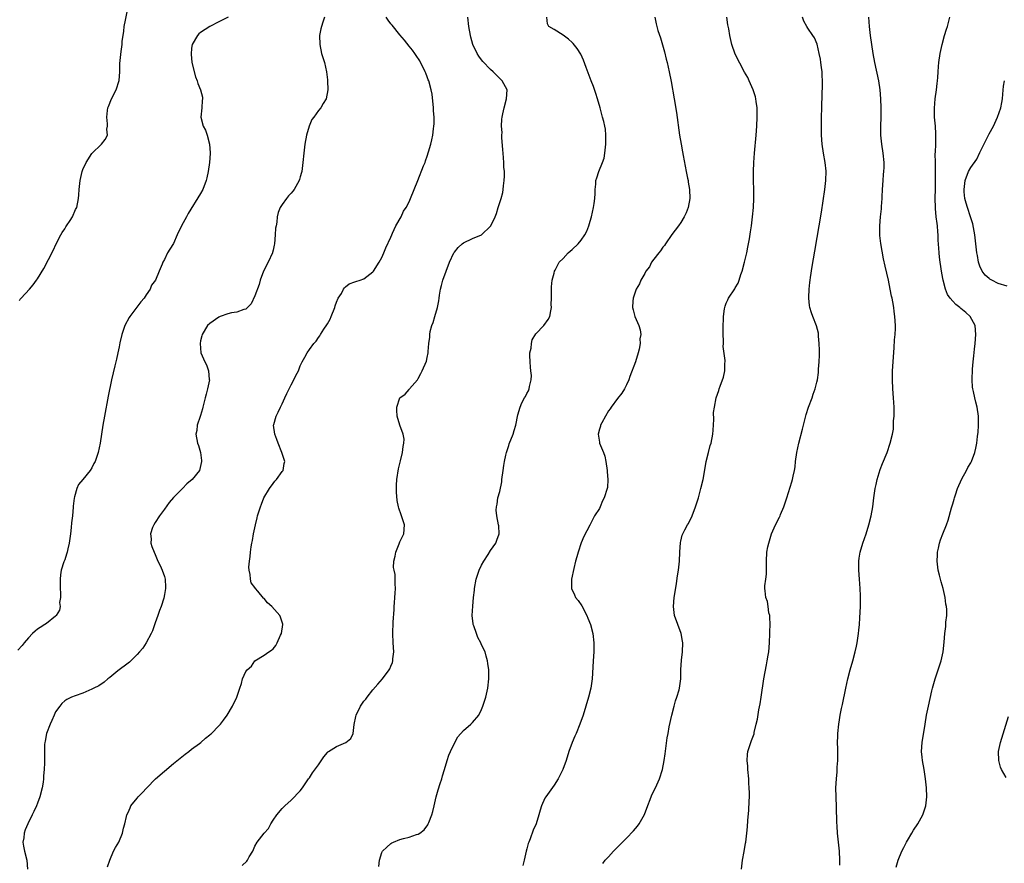
# Model space of a CAD drawing. Units: inches. Extents: x 2616000 to 2619000, y 1479000 to 1482000.
# Drawn here: x 2618127 to 2618344, y 1481450 to 1481636 of the extents above; entities that cross this region are included whole.
import ezdxf

# ---------------------------------------------------------------- set-up
doc = ezdxf.new("R2010")
doc.units = ezdxf.units.IN
doc.header["$MEASUREMENT"] = 0
doc.layers.add('LD26161479_10ft', color=111, linetype='Continuous')

msp = doc.modelspace()

# ---------------------------------------------------------------- linework, layer by layer
at = {"layer": 'LD26161479_10ft'}
for points, elevation in [([(2618127, 1481574.54), (2618127.21, 1481574.79), (2618127.42, 1481575), (2618129.25, 1481577), (2618130.04, 1481577.96), (2618130.78, 1481579), (2618131, 1481579.33), (2618132.42, 1481581.58), (2618134.45, 1481585.55), (2618135.12, 1481587), (2618136.18, 1481589), (2618136.48, 1481589.52), (2618137, 1481590.34), (2618137.24, 1481590.76), (2618137.42, 1481591), (2618138.18, 1481592.18), (2618138.69, 1481593), (2618139.42, 1481594.58), (2618139.66, 1481595), (2618140.07, 1481597), (2618140.14, 1481597.86), (2618140.19, 1481599), (2618140.41, 1481601), (2618140.85, 1481603), (2618141, 1481603.42), (2618141.74, 1481605), (2618143.02, 1481606.98), (2618145.16, 1481609), (2618145.97, 1481610.03), (2618146.42, 1481611), (2618146.29, 1481612.29), (2618146.43, 1481613), (2618146.47, 1481613.53), (2618146.27, 1481615), (2618146.43, 1481616.43), (2618146.52, 1481617), (2618146.65, 1481617.35), (2618147.32, 1481619), (2618148.34, 1481621), (2618149.03, 1481623.03), (2618149.18, 1481625), (2618149.17, 1481626.83), (2618149.43, 1481629.43), (2618149.69, 1481631), (2618149.72, 1481631.72), (2618149.9, 1481633), (2618150.08, 1481633.92), (2618150.16, 1481635), (2618150.39, 1481636.39), (2618150.94, 1481638.94)], 8580), ([(2618173.06, 1481637), (2618171, 1481635.99), (2618169.05, 1481635), (2618167, 1481633.67), (2618166.63, 1481633.37), (2618166.28, 1481633), (2618165.12, 1481631), (2618165, 1481630.18), (2618164.89, 1481628.89), (2618165.03, 1481627.03), (2618165.87, 1481623.87), (2618166.26, 1481623), (2618166.42, 1481622.42), (2618166.98, 1481621), (2618167.38, 1481619.38), (2618167.41, 1481619), (2618167.36, 1481618.65), (2618167.24, 1481617), (2618167.03, 1481615), (2618167.53, 1481613), (2618168.11, 1481612.1), (2618168.45, 1481611), (2618168.99, 1481608.99), (2618169.1, 1481607.1), (2618169.08, 1481606.92), (2618168.94, 1481605), (2618168.67, 1481603), (2618168.39, 1481601.61), (2618168.25, 1481601), (2618167.49, 1481599), (2618167, 1481598.1), (2618164.27, 1481593.73), (2618163.85, 1481593), (2618162.81, 1481591), (2618161.86, 1481589), (2618161, 1481587.09), (2618160.18, 1481585.82), (2618159.72, 1481585), (2618159, 1481583.54), (2618158.68, 1481583), (2618158.5, 1481582.5), (2618157.83, 1481581), (2618157.01, 1481579), (2618156.13, 1481577.87), (2618155.84, 1481577), (2618155, 1481575.74), (2618154.56, 1481575), (2618153.81, 1481574.19), (2618152.95, 1481573.05), (2618152.72, 1481572.72), (2618151.39, 1481571), (2618151.22, 1481570.78), (2618150.29, 1481569), (2618149.91, 1481567.91), (2618149.6, 1481567), (2618149.14, 1481565.14), (2618149, 1481564.31), (2618148.71, 1481563), (2618148.45, 1481561.55), (2618148.08, 1481560.08), (2618147.36, 1481557), (2618146.63, 1481553.37), (2618145.8, 1481549), (2618145.45, 1481547), (2618145.16, 1481545), (2618144.84, 1481543), (2618144.38, 1481541), (2618143.72, 1481539), (2618143.47, 1481538.53), (2618143, 1481537.59), (2618142.65, 1481537), (2618141, 1481534.98), (2618140.08, 1481533.92), (2618139.67, 1481533), (2618139.18, 1481531.18), (2618139.08, 1481530.92), (2618138.88, 1481529.12), (2618138.88, 1481528.88), (2618138.7, 1481527), (2618138.52, 1481525.48), (2618138.45, 1481524.45), (2618138.29, 1481523), (2618138, 1481521), (2618137.68, 1481519.68), (2618137.54, 1481519), (2618137.43, 1481518.57), (2618137, 1481517.32), (2618136.87, 1481517), (2618136.83, 1481516.83), (2618136.24, 1481515), (2618136.05, 1481513.95), (2618135.99, 1481513), (2618135.98, 1481511), (2618136.09, 1481509.91), (2618136.07, 1481509), (2618135.89, 1481507.89), (2618135.99, 1481507), (2618135.82, 1481506.18), (2618135.12, 1481505), (2618135, 1481504.88), (2618133, 1481503.25), (2618132.65, 1481503), (2618131.62, 1481502.38), (2618131, 1481501.96), (2618130.46, 1481501.54), (2618129.89, 1481501), (2618129, 1481500.1), (2618128.06, 1481499), (2618127.59, 1481498.41), (2618126.63, 1481497.37)], 8590), ([(2618194.37, 1481637), (2618193.96, 1481635.96), (2618193.65, 1481635), (2618193.56, 1481634.44), (2618193.23, 1481633), (2618193.28, 1481631), (2618193.7, 1481629), (2618194.32, 1481627), (2618194.8, 1481625), (2618195, 1481623.22), (2618195.02, 1481622.98), (2618195.07, 1481621), (2618194.69, 1481619), (2618194.05, 1481617.95), (2618193.51, 1481617), (2618193, 1481616.42), (2618192.01, 1481615), (2618191.58, 1481614.42), (2618190.96, 1481613), (2618190.34, 1481611), (2618189.97, 1481609), (2618189.76, 1481607), (2618189.58, 1481605), (2618189.31, 1481603), (2618189.26, 1481602.74), (2618189, 1481601.8), (2618188.81, 1481601.19), (2618188.73, 1481601), (2618188.36, 1481600.36), (2618187.62, 1481599), (2618187.36, 1481598.64), (2618187, 1481598.17), (2618186.41, 1481597.59), (2618185.93, 1481597), (2618185, 1481595.72), (2618184.56, 1481595), (2618184.08, 1481593.92), (2618183.93, 1481593), (2618183.81, 1481591.81), (2618183.64, 1481591), (2618183.56, 1481590.44), (2618183.48, 1481589), (2618183.31, 1481587), (2618183.26, 1481586.74), (2618183, 1481585.63), (2618182.86, 1481585.14), (2618182.83, 1481585), (2618181.88, 1481583), (2618180.87, 1481581), (2618180.14, 1481579), (2618179.93, 1481578.07), (2618179, 1481575.56), (2618178.19, 1481573.81), (2618177, 1481572.6), (2618176.53, 1481572.53), (2618175, 1481571.94), (2618173.81, 1481571.81), (2618173, 1481571.6), (2618171.29, 1481571), (2618171, 1481570.87), (2618169, 1481569.44), (2618168.51, 1481569), (2618167.35, 1481567), (2618167.3, 1481566.7), (2618167, 1481565.6), (2618166.87, 1481565), (2618167.04, 1481563), (2618167.91, 1481561), (2618168.29, 1481560.29), (2618168.76, 1481559), (2618168.91, 1481557.09), (2618168.93, 1481557), (2618168.54, 1481555), (2618168.19, 1481553.81), (2618168, 1481553), (2618167.46, 1481551), (2618167.39, 1481550.61), (2618167, 1481549.15), (2618166.89, 1481548.89), (2618166.27, 1481547), (2618166.17, 1481545.83), (2618165.98, 1481545), (2618166.34, 1481543), (2618166.54, 1481542.54), (2618166.98, 1481540.98), (2618167.22, 1481539.22), (2618167.23, 1481539), (2618166.79, 1481537), (2618165.13, 1481535), (2618163.95, 1481534.05), (2618163, 1481533.05), (2618161, 1481531.04), (2618160.05, 1481529.95), (2618159, 1481528.45), (2618157.91, 1481527), (2618157, 1481525.52), (2618156.65, 1481525), (2618156.41, 1481524.41), (2618155.94, 1481523), (2618156.08, 1481521.92), (2618156.03, 1481521), (2618156.24, 1481520.24), (2618156.76, 1481519), (2618157, 1481518.46), (2618157.59, 1481517), (2618158.04, 1481516.04), (2618158.48, 1481515), (2618159, 1481513.62), (2618159.15, 1481513), (2618159.23, 1481511.23), (2618159.23, 1481511), (2618159, 1481509.63), (2618158.85, 1481508.85), (2618158.28, 1481507), (2618157.91, 1481506.09), (2618157.58, 1481505), (2618157, 1481503.4), (2618156.38, 1481501.62), (2618156.11, 1481501), (2618155.01, 1481498.99), (2618154.22, 1481497.78), (2618153.49, 1481497), (2618153, 1481496.43), (2618151.6, 1481495), (2618151.31, 1481494.69), (2618151, 1481494.47), (2618148.76, 1481492.76), (2618147, 1481491.33), (2618146.55, 1481491), (2618145.73, 1481490.27), (2618144.5, 1481489.5), (2618143.42, 1481489), (2618143, 1481488.76), (2618141, 1481487.88), (2618139.31, 1481487.31), (2618138.5, 1481487), (2618137.51, 1481486.49), (2618137, 1481486.18), (2618136.38, 1481485.62), (2618135.91, 1481485), (2618135, 1481483.75), (2618134.68, 1481483), (2618134.15, 1481481.85), (2618133.8, 1481481), (2618133.01, 1481479), (2618132.72, 1481477.28), (2618132.62, 1481477), (2618132.56, 1481476.56), (2618132.53, 1481475), (2618132.51, 1481472.51), (2618132.46, 1481471), (2618132.36, 1481469.64), (2618132.33, 1481469), (2618132.22, 1481468.22), (2618132.01, 1481467), (2618131.48, 1481465), (2618131, 1481463.62), (2618130.76, 1481463), (2618130.22, 1481461.78), (2618129.86, 1481461), (2618128.85, 1481459), (2618128.27, 1481457.73), (2618128.03, 1481457), (2618127.97, 1481455.97), (2618127.8, 1481455), (2618127.92, 1481454.08), (2618128.14, 1481453), (2618128.65, 1481451), (2618128.81, 1481449)], 8600), ([(2618146.46, 1481449.54), (2618146.96, 1481451), (2618147.8, 1481453), (2618148.18, 1481453.82), (2618148.93, 1481455), (2618149.78, 1481457), (2618149.95, 1481458.05), (2618150.27, 1481459), (2618150.67, 1481460.67), (2618150.72, 1481461), (2618151, 1481461.57), (2618151.42, 1481462.58), (2618151.63, 1481463), (2618153, 1481464.69), (2618153.23, 1481465), (2618154.1, 1481465.9), (2618155.11, 1481467), (2618157.06, 1481469), (2618159, 1481470.69), (2618161, 1481472.32), (2618162.51, 1481473.49), (2618163.6, 1481474.4), (2618164.39, 1481475), (2618165, 1481475.48), (2618166.73, 1481476.73), (2618167.08, 1481477), (2618168.05, 1481477.95), (2618169, 1481478.65), (2618169.18, 1481478.82), (2618169.39, 1481479), (2618171, 1481480.65), (2618171.39, 1481481), (2618172.06, 1481481.94), (2618172.86, 1481483), (2618174.05, 1481485), (2618175.01, 1481487), (2618175.64, 1481489), (2618175.99, 1481490.01), (2618176.23, 1481491), (2618177, 1481492.64), (2618177.27, 1481493), (2618178.21, 1481493.79), (2618179, 1481494.97), (2618181, 1481496.26), (2618182.02, 1481497), (2618182.67, 1481497.33), (2618183, 1481497.68), (2618183.6, 1481498.4), (2618183.91, 1481499), (2618184.65, 1481500.65), (2618184.84, 1481501), (2618185.14, 1481503), (2618185.12, 1481503.12), (2618184.65, 1481504.65), (2618184.51, 1481505), (2618182.69, 1481507), (2618181.78, 1481507.78), (2618181, 1481508.74), (2618180.85, 1481508.85), (2618179.65, 1481510.35), (2618179.1, 1481511), (2618179, 1481511.18), (2618178.19, 1481512.19), (2618177.99, 1481513), (2618177.93, 1481514.07), (2618177.69, 1481515), (2618177.67, 1481515.67), (2618177.79, 1481517), (2618177.95, 1481518.05), (2618178.03, 1481519), (2618178.19, 1481520.19), (2618178.32, 1481521), (2618178.44, 1481521.56), (2618178.67, 1481523), (2618179.08, 1481525), (2618179.48, 1481526.52), (2618179.58, 1481527), (2618180.19, 1481529), (2618180.4, 1481529.6), (2618180.98, 1481531), (2618182.18, 1481533), (2618183, 1481534.14), (2618183.37, 1481534.63), (2618183.73, 1481535), (2618185, 1481536.77), (2618185.19, 1481537), (2618185.46, 1481538.54), (2618185.59, 1481539), (2618184.95, 1481541), (2618184.09, 1481543), (2618183.82, 1481543.82), (2618183.38, 1481545), (2618183.12, 1481547), (2618183.15, 1481547.15), (2618183.64, 1481549), (2618184.15, 1481549.85), (2618184.6, 1481551), (2618185, 1481551.73), (2618185.57, 1481553), (2618186.03, 1481553.97), (2618187, 1481555.94), (2618187.6, 1481557), (2618188.03, 1481557.97), (2618188.6, 1481559), (2618189, 1481560.1), (2618189.41, 1481561), (2618190, 1481562), (2618190.48, 1481563), (2618191, 1481563.69), (2618191.95, 1481565), (2618192.49, 1481565.51), (2618193, 1481566.37), (2618193.3, 1481566.7), (2618193.43, 1481567), (2618194.21, 1481568.21), (2618194.87, 1481569.13), (2618195, 1481569.38), (2618195.61, 1481570.39), (2618195.83, 1481571), (2618196.62, 1481573), (2618196.67, 1481573.33), (2618197, 1481574.18), (2618197.37, 1481575), (2618198.06, 1481576.06), (2618198.53, 1481577), (2618198.72, 1481577.28), (2618199, 1481577.56), (2618199.82, 1481578.18), (2618201, 1481578.6), (2618201.28, 1481578.72), (2618202.24, 1481579), (2618203, 1481579.3), (2618205, 1481580.85), (2618205.12, 1481581), (2618206.41, 1481583), (2618207, 1481584), (2618207.45, 1481585), (2618207.89, 1481586.11), (2618209, 1481588.5), (2618209.18, 1481589), (2618209.37, 1481589.37), (2618210.06, 1481591), (2618211.23, 1481593), (2618211.81, 1481594.19), (2618212.34, 1481595), (2618213, 1481596.28), (2618213.33, 1481597), (2618214.91, 1481601), (2618216.2, 1481604.2), (2618216.52, 1481605), (2618216.64, 1481605.36), (2618217, 1481606.35), (2618217.32, 1481607.32), (2618217.79, 1481609), (2618218, 1481610), (2618218.24, 1481611), (2618218.4, 1481612.4), (2618218.49, 1481613), (2618218.53, 1481613.47), (2618218.51, 1481615), (2618218.4, 1481616.4), (2618218.38, 1481617), (2618218.07, 1481620.07), (2618217.9, 1481621), (2618217.36, 1481623), (2618217.23, 1481623.23), (2618217, 1481623.87), (2618216.67, 1481624.67), (2618216.56, 1481625), (2618215.37, 1481627.37), (2618214.6, 1481628.6), (2618214.29, 1481629), (2618213.77, 1481629.77), (2618213, 1481630.65), (2618211.99, 1481631.99), (2618211, 1481633.12), (2618209.28, 1481635.28), (2618209, 1481635.59), (2618208.39, 1481636.39), (2618207.96, 1481637)], 8610), ([(2618176.14, 1481449.86), (2618177.17, 1481450.83), (2618177.33, 1481451), (2618177.75, 1481451.75), (2618178.49, 1481453), (2618179, 1481454.09), (2618179.5, 1481455), (2618181, 1481456.95), (2618181.98, 1481458.02), (2618182.51, 1481459), (2618183, 1481459.85), (2618183.85, 1481461), (2618185, 1481462.39), (2618185.6, 1481463), (2618187, 1481464.27), (2618187.72, 1481465), (2618188.32, 1481465.68), (2618189, 1481466.35), (2618189.47, 1481467), (2618190.84, 1481469), (2618191, 1481469.2), (2618191.72, 1481470.28), (2618193, 1481472.04), (2618194.19, 1481473.81), (2618195, 1481474.77), (2618195.11, 1481474.89), (2618195.24, 1481475), (2618197, 1481476.1), (2618199.06, 1481477), (2618200.13, 1481477.87), (2618200.64, 1481479), (2618200.92, 1481480.92), (2618201.27, 1481482.73), (2618201.34, 1481483), (2618202.31, 1481485), (2618203, 1481486.08), (2618203.43, 1481486.57), (2618203.72, 1481487), (2618205, 1481488.62), (2618206.13, 1481489.87), (2618207.12, 1481491), (2618208.63, 1481493), (2618208.77, 1481493.23), (2618209, 1481493.8), (2618209.34, 1481494.66), (2618209.43, 1481495), (2618209.44, 1481495.44), (2618209.61, 1481497), (2618209.51, 1481499), (2618209.44, 1481501), (2618209.53, 1481503.52), (2618209.68, 1481506.32), (2618209.73, 1481507), (2618209.82, 1481507.82), (2618209.85, 1481509), (2618209.97, 1481509.97), (2618210, 1481511), (2618209.96, 1481511.96), (2618209.96, 1481513), (2618209.92, 1481514.08), (2618209.69, 1481515), (2618209.57, 1481515.57), (2618209.63, 1481517), (2618209.9, 1481518.1), (2618210.05, 1481519), (2618210.82, 1481520.82), (2618211, 1481521.28), (2618211.82, 1481523), (2618211.97, 1481525), (2618211.36, 1481527), (2618211.24, 1481527.24), (2618210.71, 1481528.71), (2618210.66, 1481529), (2618210.35, 1481530.35), (2618210.2, 1481532.2), (2618210.21, 1481533), (2618210.26, 1481533.74), (2618210.3, 1481535), (2618210.65, 1481537.35), (2618211.14, 1481539.14), (2618211.59, 1481541), (2618211.67, 1481542.33), (2618211.88, 1481543), (2618211.92, 1481543.92), (2618211.68, 1481545), (2618210.97, 1481547), (2618210.39, 1481549), (2618210.32, 1481550.32), (2618210.27, 1481551), (2618211, 1481553), (2618212.12, 1481553.88), (2618213, 1481554.9), (2618213.12, 1481555), (2618213.71, 1481555.71), (2618214.84, 1481557), (2618215, 1481557.28), (2618215.59, 1481558.41), (2618215.91, 1481559), (2618216.88, 1481561.12), (2618217, 1481561.92), (2618217.23, 1481563), (2618217.23, 1481563.23), (2618217.37, 1481565), (2618217.6, 1481566.4), (2618217.6, 1481567), (2618217.69, 1481567.69), (2618218.05, 1481569), (2618218.34, 1481569.66), (2618218.67, 1481571), (2618219.25, 1481573), (2618219.56, 1481574.44), (2618219.61, 1481575), (2618219.71, 1481575.71), (2618219.95, 1481577), (2618220.19, 1481577.81), (2618220.49, 1481579), (2618221.17, 1481581), (2618221.91, 1481583), (2618222.86, 1481585), (2618223, 1481585.21), (2618223.81, 1481586.19), (2618224.74, 1481587), (2618225, 1481587.21), (2618227, 1481588.21), (2618228.97, 1481589.03), (2618231, 1481590.91), (2618231.06, 1481591), (2618231.98, 1481593), (2618232.27, 1481593.73), (2618232.7, 1481595), (2618233.33, 1481597), (2618233.68, 1481598.32), (2618233.78, 1481599), (2618233.84, 1481599.84), (2618234.02, 1481601), (2618234.07, 1481601.93), (2618234.03, 1481603), (2618233.95, 1481603.95), (2618233.9, 1481605), (2618233.75, 1481607), (2618233.73, 1481607.73), (2618233.5, 1481610.5), (2618233.51, 1481611), (2618233.55, 1481611.55), (2618233.43, 1481613), (2618233.47, 1481614.53), (2618233.53, 1481615), (2618233.69, 1481615.69), (2618233.96, 1481617), (2618234.5, 1481619), (2618234.62, 1481621), (2618233.57, 1481623), (2618233, 1481623.51), (2618231.55, 1481625), (2618231, 1481625.48), (2618229.28, 1481627.28), (2618229, 1481627.62), (2618228.41, 1481628.41), (2618228.02, 1481629), (2618227.05, 1481631), (2618226.61, 1481632.61), (2618226.53, 1481633), (2618226.18, 1481635), (2618225.95, 1481637)], 8620), ([(2618206.36, 1481449.64), (2618206.46, 1481451), (2618207, 1481452.71), (2618207.12, 1481453), (2618208.09, 1481453.91), (2618209, 1481454.69), (2618209.19, 1481454.81), (2618209.55, 1481455), (2618211, 1481455.55), (2618211.79, 1481455.79), (2618213, 1481456.07), (2618214.65, 1481456.65), (2618215, 1481456.74), (2618215.39, 1481457), (2618216.31, 1481457.69), (2618217.16, 1481458.84), (2618217.24, 1481459), (2618217.35, 1481459.35), (2618218, 1481461), (2618218.24, 1481461.76), (2618218.51, 1481463), (2618219.02, 1481465), (2618219.45, 1481466.55), (2618219.9, 1481467.9), (2618220.22, 1481469), (2618220.38, 1481469.62), (2618220.83, 1481471), (2618221.4, 1481473), (2618221.81, 1481474.19), (2618222.12, 1481475), (2618223.1, 1481477), (2618223.78, 1481478.22), (2618225, 1481479.64), (2618226.65, 1481481), (2618227, 1481481.36), (2618228.41, 1481483), (2618229, 1481484.25), (2618229.32, 1481485), (2618229.92, 1481487), (2618230.37, 1481489), (2618230.62, 1481491), (2618230.63, 1481492.63), (2618230.6, 1481493), (2618230.42, 1481494.42), (2618230.32, 1481495), (2618230.03, 1481496.03), (2618229.78, 1481497), (2618229, 1481498.55), (2618228.84, 1481499), (2618228.18, 1481500.18), (2618227.85, 1481501), (2618227.27, 1481502.73), (2618227.16, 1481503), (2618227.14, 1481503.14), (2618226.95, 1481505), (2618227.04, 1481507.04), (2618227.22, 1481509), (2618227.41, 1481510.59), (2618227.44, 1481511), (2618227.81, 1481513), (2618228.07, 1481513.93), (2618228.48, 1481515), (2618229, 1481516.1), (2618229.49, 1481517), (2618230.43, 1481518.43), (2618231, 1481519.38), (2618232.14, 1481521), (2618232.34, 1481521.66), (2618232.86, 1481523), (2618232.78, 1481524.78), (2618232.76, 1481525), (2618232.35, 1481527), (2618232.24, 1481528.24), (2618232.27, 1481529), (2618232.44, 1481529.56), (2618232.63, 1481531), (2618233, 1481532.38), (2618233.47, 1481534.53), (2618233.5, 1481535), (2618233.78, 1481537), (2618233.89, 1481538.11), (2618234.06, 1481539), (2618234.39, 1481540.39), (2618234.5, 1481541), (2618235, 1481542.55), (2618235.12, 1481542.88), (2618235.96, 1481545), (2618236.2, 1481545.8), (2618236.55, 1481547), (2618237, 1481549.3), (2618237.5, 1481551), (2618237.91, 1481551.91), (2618238.45, 1481553), (2618238.68, 1481553.32), (2618239, 1481553.99), (2618239.39, 1481554.61), (2618239.51, 1481555), (2618239.55, 1481555.55), (2618239.96, 1481557), (2618240, 1481558), (2618239.87, 1481559), (2618239.79, 1481559.79), (2618239.7, 1481561), (2618239.63, 1481562.37), (2618239.69, 1481563), (2618239.97, 1481563.97), (2618240.02, 1481565), (2618240.18, 1481565.82), (2618241, 1481567.14), (2618242.76, 1481569), (2618243.68, 1481570.32), (2618244.04, 1481571), (2618244.26, 1481572.26), (2618244.41, 1481573), (2618244.39, 1481573.61), (2618244.44, 1481575), (2618244.46, 1481576.46), (2618244.42, 1481577), (2618244.45, 1481577.55), (2618244.58, 1481579), (2618245, 1481580.53), (2618245.08, 1481581), (2618245.22, 1481581.22), (2618246.11, 1481583), (2618247, 1481583.77), (2618248.15, 1481585), (2618249, 1481585.73), (2618250.3, 1481587), (2618251, 1481587.85), (2618251.81, 1481589), (2618252.22, 1481589.78), (2618252.69, 1481591), (2618253, 1481592), (2618253.26, 1481593), (2618253.71, 1481595), (2618253.88, 1481595.88), (2618254.01, 1481597), (2618254.1, 1481598.1), (2618254.1, 1481599), (2618254.21, 1481600.21), (2618254.25, 1481601), (2618254.44, 1481601.56), (2618254.85, 1481603), (2618255.71, 1481605), (2618256.05, 1481605.95), (2618256.22, 1481607), (2618256.35, 1481608.35), (2618256.43, 1481609), (2618256.4, 1481609.6), (2618256.46, 1481611), (2618256.34, 1481612.34), (2618256.22, 1481613), (2618255.98, 1481614.02), (2618255.72, 1481615), (2618255.54, 1481615.54), (2618255.18, 1481617), (2618254.62, 1481619), (2618254.22, 1481620.22), (2618253.7, 1481621.7), (2618253.19, 1481623), (2618253, 1481623.54), (2618252.1, 1481625.9), (2618251.53, 1481627.53), (2618250.9, 1481628.9), (2618250.13, 1481630.13), (2618249.22, 1481631.22), (2618249, 1481631.45), (2618248.2, 1481632.2), (2618247, 1481633.09), (2618245, 1481634.29), (2618243.85, 1481635), (2618243.53, 1481635.53), (2618243.42, 1481637)], 8630), ([(2618267.24, 1481637), (2618267.57, 1481635.57), (2618267.69, 1481635), (2618267.94, 1481634.06), (2618268.46, 1481632.46), (2618269.35, 1481629.35), (2618269.78, 1481627.78), (2618269.97, 1481627), (2618270.41, 1481625), (2618270.82, 1481622.82), (2618271.51, 1481619), (2618272.02, 1481616.02), (2618272.71, 1481611), (2618273.03, 1481609), (2618273.34, 1481607.34), (2618273.48, 1481606.52), (2618274.17, 1481603), (2618274.48, 1481601.52), (2618274.58, 1481601), (2618274.62, 1481600.62), (2618274.93, 1481599), (2618274.99, 1481597), (2618274.57, 1481595), (2618274.15, 1481593.85), (2618273.73, 1481593), (2618273, 1481591.75), (2618272.47, 1481591), (2618271, 1481589.1), (2618269.62, 1481587), (2618269.36, 1481586.64), (2618269, 1481586.25), (2618268.51, 1481585.49), (2618268.09, 1481585), (2618267, 1481583.64), (2618266.53, 1481583), (2618266.03, 1481581.97), (2618265.27, 1481581), (2618265, 1481580.49), (2618264.16, 1481579), (2618263.83, 1481578.17), (2618263.11, 1481577), (2618262.44, 1481575), (2618262.39, 1481574.39), (2618262.32, 1481573), (2618262.43, 1481572.43), (2618262.84, 1481571), (2618263.69, 1481569), (2618264.01, 1481568.01), (2618264.14, 1481567), (2618263.96, 1481566.04), (2618264, 1481565), (2618263.77, 1481563.77), (2618263.55, 1481563), (2618262.95, 1481561), (2618261.75, 1481557.75), (2618261.49, 1481557), (2618261, 1481555.9), (2618260.54, 1481555), (2618259.97, 1481554.03), (2618259, 1481552.86), (2618257.6, 1481551), (2618257.38, 1481550.62), (2618257, 1481550.19), (2618256.33, 1481549), (2618255.52, 1481547.52), (2618255.27, 1481547), (2618255.22, 1481546.78), (2618255, 1481546.15), (2618254.72, 1481545), (2618255, 1481543.25), (2618255.05, 1481543), (2618255.92, 1481541), (2618256.2, 1481540.2), (2618256.45, 1481539), (2618256.74, 1481537), (2618256.74, 1481536.74), (2618256.88, 1481535), (2618256.77, 1481533.23), (2618256.73, 1481533), (2618256.07, 1481531), (2618255.7, 1481530.3), (2618255.18, 1481529), (2618255, 1481528.59), (2618253.94, 1481527), (2618252.93, 1481524.93), (2618251.55, 1481522.45), (2618250.98, 1481521.02), (2618250.29, 1481519), (2618250.03, 1481517.97), (2618249.77, 1481517), (2618249.36, 1481515.36), (2618248.84, 1481513), (2618248.87, 1481511), (2618249.54, 1481509.54), (2618249.77, 1481509), (2618250.3, 1481508.29), (2618251.11, 1481507.11), (2618252.23, 1481505), (2618252.43, 1481504.43), (2618253.04, 1481503), (2618253.54, 1481501), (2618253.76, 1481499), (2618253.76, 1481498.24), (2618253.75, 1481497), (2618253.63, 1481495), (2618253.57, 1481493.57), (2618253.39, 1481491), (2618253.09, 1481489), (2618252.59, 1481487), (2618252.02, 1481485), (2618251.39, 1481483), (2618250.67, 1481481), (2618249.87, 1481479), (2618249.59, 1481478.41), (2618248.99, 1481477.01), (2618248.23, 1481475), (2618247.64, 1481473), (2618246.96, 1481471), (2618245.92, 1481469), (2618245, 1481467.59), (2618243.17, 1481465), (2618243, 1481464.68), (2618242.21, 1481463), (2618241.93, 1481462.07), (2618241.65, 1481461), (2618241.03, 1481459), (2618240.38, 1481457.62), (2618239.71, 1481455.71), (2618239.4, 1481455), (2618239.29, 1481454.71), (2618239, 1481453.49), (2618238.85, 1481453), (2618238.38, 1481451), (2618238.14, 1481449.86)], 8640), ([(2618255.74, 1481450.26), (2618256.28, 1481451), (2618257, 1481451.79), (2618258.15, 1481453), (2618261, 1481455.89), (2618262.53, 1481457.47), (2618263.45, 1481458.55), (2618263.75, 1481459), (2618264.94, 1481461.06), (2618265.5, 1481462.5), (2618266.43, 1481465), (2618266.6, 1481465.4), (2618267.36, 1481467), (2618268.26, 1481469), (2618268.9, 1481471), (2618269.3, 1481473), (2618269.52, 1481474.48), (2618269.65, 1481475.65), (2618269.98, 1481477.98), (2618270.18, 1481479), (2618270.44, 1481480.44), (2618271, 1481483), (2618271.5, 1481485), (2618271.81, 1481486.19), (2618272.13, 1481487), (2618272.6, 1481488.6), (2618272.7, 1481489), (2618272.95, 1481491), (2618272.99, 1481493), (2618273.15, 1481495.15), (2618273.38, 1481497), (2618273.4, 1481499), (2618273.36, 1481499.36), (2618273.03, 1481501), (2618272.29, 1481503), (2618271.6, 1481505), (2618271.35, 1481507), (2618271.54, 1481509), (2618271.74, 1481510.26), (2618272.06, 1481512.06), (2618272.26, 1481513.74), (2618272.46, 1481515), (2618272.65, 1481517), (2618272.75, 1481519), (2618272.92, 1481521.08), (2618273, 1481521.39), (2618273.29, 1481522.71), (2618273.42, 1481523), (2618273.9, 1481523.9), (2618274.46, 1481525), (2618274.67, 1481525.33), (2618275, 1481525.95), (2618275.34, 1481526.66), (2618275.49, 1481527), (2618276.24, 1481529), (2618276.86, 1481531), (2618277.43, 1481533), (2618277.93, 1481535), (2618278.38, 1481537.62), (2618278.59, 1481539), (2618279.07, 1481541), (2618279.49, 1481542.51), (2618279.64, 1481543), (2618280.03, 1481545), (2618280.08, 1481545.92), (2618280.24, 1481548.24), (2618280.22, 1481549.78), (2618280.38, 1481551), (2618280.8, 1481553), (2618281.35, 1481554.65), (2618281.44, 1481555), (2618281.64, 1481555.64), (2618282.39, 1481557.61), (2618282.69, 1481559), (2618282.72, 1481560.71), (2618282.75, 1481561), (2618282.75, 1481561.25), (2618282.36, 1481564.36), (2618282.37, 1481565), (2618282.4, 1481565.6), (2618282.35, 1481567), (2618282.35, 1481568.35), (2618282.43, 1481571), (2618282.64, 1481572.64), (2618282.67, 1481573), (2618282.75, 1481573.25), (2618283, 1481573.9), (2618283.33, 1481574.67), (2618283.51, 1481575), (2618284.89, 1481577.11), (2618285, 1481577.32), (2618285.63, 1481578.37), (2618285.85, 1481579), (2618286.24, 1481580.24), (2618286.52, 1481581), (2618287.04, 1481582.96), (2618287.51, 1481585), (2618287.74, 1481586.26), (2618287.9, 1481587), (2618288.11, 1481588.11), (2618288.33, 1481589.67), (2618288.56, 1481591), (2618288.82, 1481593), (2618289, 1481595), (2618289.09, 1481597), (2618289.07, 1481598.93), (2618289, 1481601), (2618288.99, 1481603), (2618289.08, 1481605), (2618289.23, 1481607), (2618289.59, 1481611), (2618289.74, 1481613), (2618289.83, 1481615), (2618289.83, 1481615.83), (2618289.81, 1481617), (2618289.6, 1481618.4), (2618289.55, 1481619), (2618289.48, 1481619.48), (2618288.97, 1481620.97), (2618288.09, 1481623), (2618287.74, 1481623.74), (2618287, 1481624.9), (2618285, 1481628.84), (2618284.23, 1481631), (2618283.76, 1481633), (2618283.55, 1481634.45), (2618283.37, 1481635.37), (2618283.12, 1481637)], 8650), ([(2618286.34, 1481449), (2618286.58, 1481451), (2618286.94, 1481452.94), (2618287.24, 1481454.76), (2618287.3, 1481455), (2618287.54, 1481457), (2618287.66, 1481458.34), (2618287.75, 1481459.75), (2618287.97, 1481462.03), (2618288.03, 1481464.03), (2618288.1, 1481465), (2618288.12, 1481465.88), (2618288.09, 1481467), (2618288.02, 1481468.02), (2618287.96, 1481469), (2618287.76, 1481471), (2618287.74, 1481471.74), (2618287.61, 1481473), (2618287.7, 1481474.3), (2618287.8, 1481475), (2618288.45, 1481477), (2618288.61, 1481477.39), (2618289.13, 1481478.87), (2618289.19, 1481479.19), (2618289.64, 1481481), (2618289.88, 1481482.12), (2618290.22, 1481484.22), (2618290.48, 1481485.52), (2618290.7, 1481487), (2618291.27, 1481491), (2618291.87, 1481494.13), (2618292.07, 1481495), (2618292.28, 1481496.28), (2618292.38, 1481497), (2618292.55, 1481499), (2618292.63, 1481501), (2618292.62, 1481501.38), (2618292.67, 1481503), (2618292.65, 1481504.65), (2618292.59, 1481505), (2618292.4, 1481505.6), (2618292.26, 1481507), (2618292.09, 1481508.09), (2618291.71, 1481509), (2618291.58, 1481510.42), (2618291.51, 1481511), (2618291.53, 1481511.52), (2618291.73, 1481513), (2618291.86, 1481514.14), (2618291.92, 1481515), (2618291.91, 1481515.91), (2618291.88, 1481517), (2618291.95, 1481519), (2618292.19, 1481520.19), (2618292.38, 1481521), (2618292.55, 1481521.45), (2618293, 1481523), (2618293.88, 1481525), (2618294.73, 1481526.73), (2618294.88, 1481527), (2618295, 1481527.27), (2618295.71, 1481529), (2618296.37, 1481531), (2618297.47, 1481534.53), (2618297.61, 1481535), (2618297.76, 1481535.76), (2618298.06, 1481537), (2618298.18, 1481537.82), (2618298.31, 1481539), (2618298.57, 1481541), (2618299, 1481543), (2618299.85, 1481546.15), (2618300.65, 1481549.35), (2618301.19, 1481551), (2618301.93, 1481553), (2618302.18, 1481553.82), (2618302.62, 1481555), (2618303, 1481556.51), (2618303.11, 1481557), (2618303.36, 1481558.64), (2618303.36, 1481559.36), (2618303.5, 1481561), (2618303.55, 1481562.45), (2618303.56, 1481563.56), (2618303.53, 1481565), (2618303.38, 1481566.62), (2618303.37, 1481567), (2618303.33, 1481567.33), (2618302.92, 1481568.92), (2618302.12, 1481571), (2618301.82, 1481571.82), (2618301.47, 1481573), (2618301.39, 1481573.39), (2618301.2, 1481575), (2618301.2, 1481575.2), (2618301.27, 1481577), (2618301.48, 1481578.52), (2618301.51, 1481579), (2618301.6, 1481579.6), (2618301.99, 1481581.99), (2618302.58, 1481585.42), (2618304, 1481594), (2618304.77, 1481599), (2618305, 1481601), (2618305.02, 1481603.02), (2618304.81, 1481605), (2618304.46, 1481607), (2618304.17, 1481609), (2618304.04, 1481611), (2618304.01, 1481613), (2618304.03, 1481615), (2618304.08, 1481617), (2618304.2, 1481620.2), (2618304.27, 1481621.73), (2618304.27, 1481623), (2618304.19, 1481624.19), (2618304.17, 1481625), (2618304.06, 1481625.94), (2618303.91, 1481627), (2618303.78, 1481627.78), (2618303.54, 1481629), (2618303.04, 1481631.04), (2618302.45, 1481632.45), (2618302.13, 1481633), (2618301, 1481634.63), (2618300.78, 1481635), (2618300.16, 1481636.16), (2618299.81, 1481637)], 8660), ([(2618308.08, 1481449.92), (2618308.09, 1481451), (2618308, 1481453), (2618307.59, 1481457), (2618307.49, 1481458.51), (2618307.42, 1481459.42), (2618307.32, 1481462.68), (2618307.23, 1481465), (2618307.21, 1481467), (2618307.34, 1481469), (2618307.48, 1481470.52), (2618307.51, 1481471), (2618307.51, 1481471.51), (2618307.61, 1481473), (2618307.61, 1481475.61), (2618307.58, 1481477), (2618307.61, 1481478.4), (2618307.64, 1481479), (2618307.85, 1481481), (2618308.03, 1481481.97), (2618308.17, 1481483), (2618308.45, 1481484.45), (2618308.66, 1481485.34), (2618309.4, 1481489), (2618309.83, 1481491), (2618310.35, 1481493), (2618310.95, 1481495), (2618311.49, 1481497), (2618311.76, 1481498.24), (2618311.89, 1481499), (2618312.18, 1481501), (2618312.24, 1481501.76), (2618312.38, 1481503), (2618312.51, 1481504.51), (2618312.65, 1481507), (2618312.66, 1481509.34), (2618312.55, 1481511), (2618312.38, 1481513), (2618312.24, 1481515), (2618312.26, 1481516.26), (2618312.25, 1481517), (2618312.33, 1481517.67), (2618312.56, 1481519), (2618313.17, 1481521), (2618313.87, 1481523), (2618314.48, 1481525), (2618314.99, 1481527), (2618315.34, 1481529), (2618315.59, 1481531), (2618315.88, 1481533), (2618316.06, 1481533.94), (2618316.32, 1481535), (2618317, 1481537.25), (2618317.48, 1481538.52), (2618318.49, 1481541), (2618319.2, 1481543), (2618319.7, 1481545), (2618319.89, 1481546.11), (2618319.95, 1481547), (2618319.94, 1481547.94), (2618320.04, 1481549), (2618320.06, 1481549.94), (2618320.05, 1481551), (2618320.02, 1481552.02), (2618319.95, 1481553), (2618319.77, 1481555), (2618319.66, 1481557), (2618319.72, 1481559), (2618319.87, 1481561), (2618319.92, 1481562.08), (2618320.08, 1481564.08), (2618320.16, 1481565.84), (2618320.28, 1481567), (2618320.33, 1481568.33), (2618320.34, 1481569), (2618320.23, 1481571), (2618320.07, 1481572.07), (2618319.97, 1481573), (2618319.77, 1481574.23), (2618319.62, 1481575), (2618319.5, 1481575.5), (2618319.21, 1481577), (2618318.78, 1481579), (2618318.08, 1481582.08), (2618317.74, 1481583.74), (2618317.11, 1481587.11), (2618316.88, 1481588.88), (2618316.89, 1481591), (2618317.08, 1481593), (2618317.27, 1481594.73), (2618317.26, 1481595.26), (2618317.39, 1481597), (2618317.39, 1481597.39), (2618317.5, 1481599), (2618317.64, 1481601), (2618317.71, 1481602.29), (2618317.8, 1481603), (2618317.84, 1481603.84), (2618317.83, 1481605), (2618317.67, 1481607), (2618317.37, 1481609), (2618317.15, 1481611), (2618317.13, 1481613), (2618317.18, 1481615), (2618317.18, 1481617), (2618317.12, 1481619), (2618316.98, 1481621), (2618316.69, 1481623), (2618315.82, 1481627), (2618315.46, 1481629), (2618314.86, 1481633), (2618314.6, 1481635), (2618314.46, 1481637)], 8670), ([(2618320.54, 1481449.46), (2618320.94, 1481451), (2618321.79, 1481453), (2618322.18, 1481453.82), (2618322.78, 1481455), (2618323, 1481455.39), (2618323.95, 1481457), (2618324.35, 1481457.65), (2618325.28, 1481459), (2618326.42, 1481461), (2618327.08, 1481463), (2618327.25, 1481465), (2618327.18, 1481467), (2618326.98, 1481469), (2618326.67, 1481471), (2618326.33, 1481473), (2618326.25, 1481473.75), (2618326.13, 1481475), (2618326.25, 1481477), (2618326.88, 1481481), (2618327.22, 1481483), (2618327.63, 1481485), (2618328.38, 1481488.38), (2618328.53, 1481489), (2618329.1, 1481491), (2618330.44, 1481495), (2618330.91, 1481497), (2618331.11, 1481499.11), (2618331.23, 1481501), (2618331.44, 1481502.56), (2618331.49, 1481503), (2618331.5, 1481503.5), (2618331.67, 1481505), (2618331.66, 1481506.34), (2618331.6, 1481507), (2618331.49, 1481507.49), (2618331.29, 1481509), (2618330.84, 1481511), (2618330.4, 1481512.4), (2618330.09, 1481513.91), (2618329.8, 1481515), (2618329.7, 1481515.7), (2618329.57, 1481517), (2618329.62, 1481518.38), (2618329.66, 1481519), (2618329.87, 1481519.87), (2618330.07, 1481521), (2618330.28, 1481521.72), (2618330.78, 1481523), (2618331.61, 1481525), (2618331.99, 1481526.01), (2618332.73, 1481528.73), (2618333, 1481529.65), (2618333.29, 1481530.71), (2618333.38, 1481531), (2618333.6, 1481531.6), (2618334.05, 1481533), (2618335, 1481535.16), (2618336.06, 1481537), (2618336.35, 1481537.65), (2618337, 1481538.72), (2618337.15, 1481539), (2618337.85, 1481541), (2618338.07, 1481541.93), (2618338.28, 1481543), (2618338.47, 1481544.47), (2618338.55, 1481545), (2618338.58, 1481545.42), (2618338.68, 1481547), (2618338.67, 1481549), (2618338.39, 1481551), (2618338.09, 1481552.09), (2618337.86, 1481553), (2618337.57, 1481554.43), (2618337.42, 1481555), (2618337.37, 1481555.37), (2618337.25, 1481557), (2618337.34, 1481559.34), (2618337.51, 1481561), (2618337.68, 1481562.32), (2618337.81, 1481563.81), (2618337.95, 1481565), (2618338.08, 1481567), (2618337.91, 1481569), (2618336.86, 1481571), (2618335.87, 1481571.87), (2618334.78, 1481572.78), (2618334.53, 1481573), (2618333.66, 1481573.66), (2618333, 1481574.37), (2618332.43, 1481575), (2618331.86, 1481575.86), (2618331.41, 1481577), (2618330.88, 1481579), (2618330.57, 1481580.57), (2618330.19, 1481583), (2618330.05, 1481584.05), (2618329.96, 1481585), (2618329.92, 1481586.08), (2618329.8, 1481587.8), (2618329.8, 1481589), (2618329.7, 1481589.7), (2618329.63, 1481591), (2618329.52, 1481591.52), (2618329.36, 1481593), (2618329.21, 1481594.79), (2618329.18, 1481595), (2618329.14, 1481597), (2618329.18, 1481599.18), (2618329.18, 1481601), (2618329.16, 1481602.84), (2618329.2, 1481603.2), (2618329.15, 1481605), (2618329.14, 1481606.86), (2618329.21, 1481607.21), (2618329.24, 1481609), (2618329.27, 1481609.27), (2618329.25, 1481611), (2618329.26, 1481611.26), (2618329.15, 1481613), (2618328.98, 1481615), (2618328.93, 1481616.93), (2618329.08, 1481619), (2618329.42, 1481621), (2618329.58, 1481622.42), (2618329.66, 1481623), (2618329.72, 1481623.72), (2618329.75, 1481625), (2618329.82, 1481626.18), (2618329.91, 1481627), (2618330.25, 1481629), (2618330.66, 1481631), (2618331.17, 1481633), (2618331.63, 1481634.37), (2618331.82, 1481635), (2618332.33, 1481637)], 8680), ([(2618345, 1481577.69), (2618343, 1481578.28), (2618341.58, 1481579), (2618341.21, 1481579.21), (2618341, 1481579.37), (2618340.13, 1481580.13), (2618339.51, 1481581), (2618339, 1481582.12), (2618338.7, 1481583), (2618338.42, 1481584.42), (2618338.32, 1481585), (2618338.07, 1481587), (2618337.84, 1481589), (2618337.43, 1481591.43), (2618337, 1481592.74), (2618336.93, 1481593), (2618336.22, 1481595), (2618335.98, 1481595.98), (2618335.65, 1481597), (2618335.51, 1481598.49), (2618335.48, 1481599), (2618335.72, 1481601), (2618336.49, 1481603), (2618337, 1481603.86), (2618338.29, 1481605.71), (2618339, 1481607.2), (2618341, 1481611.28), (2618341.97, 1481613), (2618342.9, 1481615), (2618343.58, 1481617), (2618343.8, 1481618.2), (2618343.94, 1481619), (2618344.07, 1481620.07), (2618344.22, 1481621.78), (2618344.39, 1481623)], 8690), ([(2618344.75, 1481469.25), (2618343.78, 1481471), (2618343.55, 1481471.55), (2618343.18, 1481473), (2618343.12, 1481475), (2618343.52, 1481477), (2618345.3, 1481482.7)], 8690)]:
    msp.add_lwpolyline(points, dxfattribs=dict(at, elevation=elevation))

doc.saveas('drawing.dxf')
